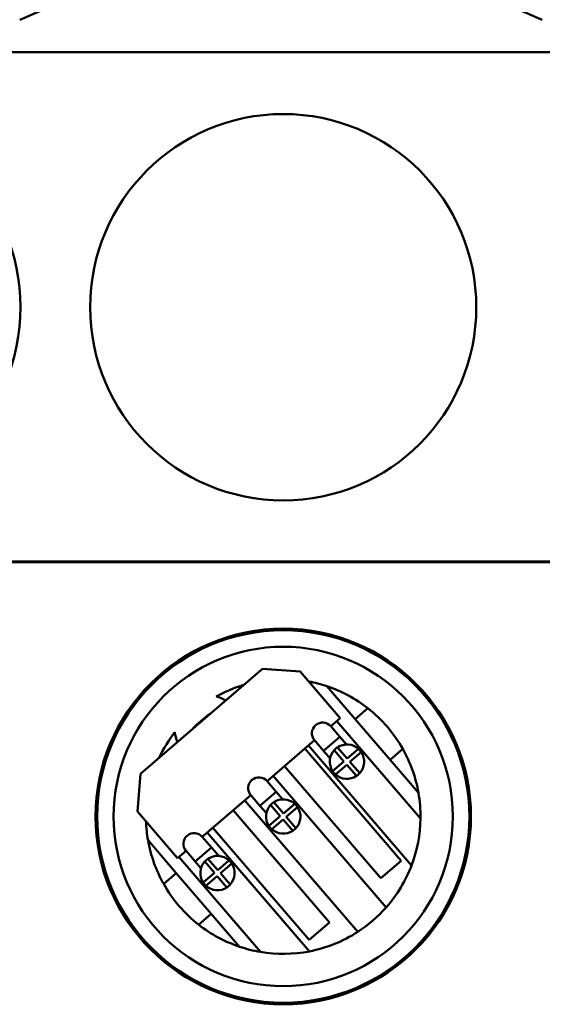
# Model space of a CAD drawing. Units: inches. Extents: x 3 to 140, y 2 to 109.
# Drawn here: x 95 to 99, y 80 to 87 of the extents above; entities that cross this region are included whole.
import ezdxf

# ---------------------------------------------------------------- set-up
doc = ezdxf.new("R2010")
doc.units = ezdxf.units.IN
doc.header["$LTSCALE"] = 6.5
doc.header["$MEASUREMENT"] = 0
doc.layers.add('Visible (ANSI)', color=7, linetype='Continuous', lineweight=50)

msp = doc.modelspace()

# ---------------------------------------------------------------- linework, layer by layer
at = {"layer": 'Visible (ANSI)'}
for p, q in [((102.4463, 86.8854), (90.8669, 86.8854)), ((102.4463, 86.8854), (90.8669, 86.8854)), ((103.8669, 83.0301), (90.8669, 83.0301)), ((90.8669, 83.026), (103.8669, 83.026)), ((96.2849, 81.4242), (97.2091, 82.2187)), ((97.2091, 82.2187), (97.4955, 82.1971)), ((97.4955, 82.1971), (97.7985, 81.8447)), ((97.9122, 81.837), (97.6979, 82.0863)), ((98.0079, 81.9193), (97.9122, 81.837)), ((97.7985, 81.8447), (97.7267, 81.783)), ((97.7267, 81.783), (97.7956, 81.7027)), ((97.773, 81.8228), (98.4068, 81.0855)), ((98.177, 81.529), (97.9122, 81.837)), ((96.0822, 81.7097), (96.0957, 81.7097)), ((97.6724, 81.5968), (97.7956, 81.7027)), ((97.7956, 81.7027), (97.8451, 81.6453)), ((98.6381, 81.7097), (98.6516, 81.7097)), ((97.6035, 81.677), (97.244, 81.368)), ((98.3382, 80.7287), (97.5572, 81.6372)), ((97.6724, 81.5968), (97.6035, 81.677)), ((97.7778, 81.6237), (97.8513, 81.5383)), ((97.5311, 81.6148), (98.261, 80.7658)), ((97.6724, 81.5968), (97.7218, 81.5393)), ((97.8267, 81.5171), (97.7532, 81.6026)), ((97.8513, 81.5383), (97.9368, 81.6118)), ((97.958, 81.5871), (97.8725, 81.5136)), ((98.177, 81.529), (98.2728, 81.6113)), ((98.107, 80.6333), (97.3771, 81.4824)), ((97.7412, 81.4436), (97.8267, 81.5171)), ((97.8479, 81.4924), (97.7624, 81.4189)), ((97.9214, 81.407), (97.8479, 81.4924)), ((97.8725, 81.5136), (97.946, 81.4281)), ((98.3913, 81.2798), (98.177, 81.529)), ((96.2633, 81.1377), (96.2849, 81.4242)), ((97.2902, 81.4077), (98.1463, 80.4118)), ((97.244, 81.368), (97.3129, 81.2878)), ((97.1208, 81.262), (96.7534, 80.9462)), ((97.1897, 81.1818), (97.1208, 81.262)), ((97.1897, 81.1818), (97.3129, 81.2878)), ((97.3129, 81.2878), (97.3624, 81.2303)), ((97.9307, 80.2265), (97.0746, 81.2223)), ((97.1897, 81.1818), (97.2391, 81.1243)), ((97.344, 81.1021), (97.2705, 81.1876)), ((97.2951, 81.2088), (97.3686, 81.1233)), ((97.3686, 81.1233), (97.4541, 81.1968)), ((96.5663, 80.7853), (96.2633, 81.1377)), ((96.9877, 81.1476), (97.7176, 80.2986)), ((97.2585, 81.0286), (97.344, 81.1021)), ((97.4753, 81.1721), (97.3898, 81.0986)), ((97.3652, 81.0774), (97.2797, 81.004)), ((97.4387, 80.992), (97.3652, 81.0774)), ((97.3898, 81.0986), (97.4633, 81.0132)), ((96.7917, 80.9791), (97.5652, 80.0794)), ((97.5636, 80.1662), (96.8337, 81.0152)), ((96.3425, 80.921), (96.5568, 80.6717)), ((96.7534, 80.9462), (96.8224, 80.866)), ((96.6302, 80.8403), (96.5663, 80.7853)), ((96.6991, 80.7601), (96.6302, 80.8403)), ((96.6991, 80.7601), (96.8224, 80.866)), ((96.8224, 80.866), (96.8779, 80.8015)), ((97.1941, 80.0748), (96.5761, 80.7937)), ((96.6991, 80.7601), (96.7436, 80.7083)), ((96.8455, 80.6735), (96.772, 80.759)), ((96.7966, 80.7802), (96.8701, 80.6947)), ((96.8701, 80.6947), (96.9556, 80.7682)), ((96.9768, 80.7436), (96.8913, 80.6701)), ((98.261, 80.7658), (98.107, 80.6333)), ((96.5568, 80.6717), (96.461, 80.5895)), ((96.5568, 80.6717), (96.8216, 80.3637)), ((96.76, 80.6), (96.8455, 80.6735)), ((96.8913, 80.6701), (96.9648, 80.5846)), ((96.8667, 80.6489), (96.7812, 80.5754)), ((96.9402, 80.5634), (96.8667, 80.6489)), ((96.0957, 80.491), (96.0822, 80.491)), ((98.6516, 80.491), (98.6381, 80.491)), ((96.7259, 80.2814), (96.8216, 80.3637)), ((96.8216, 80.3637), (97.0359, 80.1145)), ((97.7176, 80.2986), (97.5636, 80.1662))]:
    msp.add_line(p, q, dxfattribs=at)
for centre, radius in [((93.9138, 84.9557), 1.4625), ((97.3669, 84.9557), 1.4625), ((97.3669, 81.1004), 1.4219), ((97.3669, 81.1004), 1.4097), ((97.3669, 81.1004), 1.2848)]:
    msp.add_circle(centre, radius, dxfattribs=at)
for centre, radius, start, end in [((94.4411, 89.526), 2.5675, 291.21463, 329.04229), ((100.2586, 89.526), 2.5675, 210.95771, 248.78537), ((97.3669, 81.1004), 1.04, 106.79991, 119.18878), ((97.3669, 81.1004), 1.04, 71.43989, 79.3112), ((97.3669, 81.1004), 1.04, 51.94935, 71.43989), ((96.7948, 81.7658), 0.2511, 57.69116, 75.02786), ((97.3669, 81.1004), 0.9547, 125.59698, 135.77577), ((97.3669, 81.1004), 1.04, 29.42339, 51.94935), ((97.6651, 81.73), 0.0813, 40.68637, 220.68637), ((97.3669, 81.1004), 1.04, 142.18396, 154.57283), ((96.7948, 81.7658), 0.2511, 186.34488, 203.68158), ((97.8496, 81.5154), 0.13, 123.50562, 137.86713), ((97.8496, 81.5154), 0.13, 47.86713, 123.50562), ((97.8496, 81.5154), 0.13, 137.86713, 213.50562), ((97.8496, 81.5154), 0.13, 33.50562, 47.86713), ((97.8496, 81.5154), 0.13, 317.86713, 33.50562), ((97.3669, 81.1004), 1.04, 9.93285, 29.42339), ((97.8496, 81.5154), 0.13, 213.50562, 227.86713), ((97.8496, 81.5154), 0.13, 227.86713, 303.50562), ((97.8496, 81.5154), 0.13, 303.50562, 317.86713), ((97.1824, 81.315), 0.0813, 40.68637, 220.68637), ((97.3669, 81.1004), 1.04, 359.1836, 9.93285), ((97.3669, 81.1004), 0.13, 137.86713, 213.50562), ((97.3669, 81.1004), 0.13, 123.50562, 137.86713), ((97.3669, 81.1004), 0.13, 47.86713, 123.50562), ((97.3669, 81.1004), 0.13, 33.50562, 47.86713), ((97.3669, 81.1004), 0.13, 317.86713, 33.50562), ((97.3669, 81.1004), 1.04, 182.06154, 189.93285), ((97.3669, 81.1004), 0.13, 213.50562, 227.86713), ((97.3669, 81.1004), 1.04, 339.06074, 359.1836), ((96.6918, 80.8932), 0.0813, 40.68637, 220.68637), ((97.3669, 81.1004), 0.13, 227.86713, 303.50562), ((97.3669, 81.1004), 0.13, 303.50562, 317.86713), ((97.3669, 81.1004), 1.04, 189.93285, 209.42339), ((96.8684, 80.6718), 0.13, 47.86713, 123.50562), ((96.8684, 80.6718), 0.13, 137.86713, 213.50562), ((96.8684, 80.6718), 0.13, 123.50562, 137.86713), ((96.8684, 80.6718), 0.13, 33.50562, 47.86713), ((96.8684, 80.6718), 0.13, 317.86713, 33.50562), ((97.3669, 81.1004), 1.04, 318.54439, 339.06074), ((97.3669, 81.1004), 1.04, 209.42339, 231.94935), ((96.8684, 80.6718), 0.13, 213.50562, 227.86713), ((96.8684, 80.6718), 0.13, 303.50562, 317.86713), ((96.8684, 80.6718), 0.13, 227.86713, 303.50562), ((97.3669, 81.1004), 1.04, 302.82835, 318.54439), ((97.3669, 81.1004), 1.04, 231.94935, 251.43989), ((97.3669, 81.1004), 1.04, 280.99082, 302.82835), ((97.3669, 81.1004), 1.04, 251.43989, 260.43755), ((97.3669, 81.1004), 1.04, 260.43755, 280.99082)]:
    msp.add_arc(centre, radius, start, end, dxfattribs=at)

doc.saveas('drawing.dxf')
